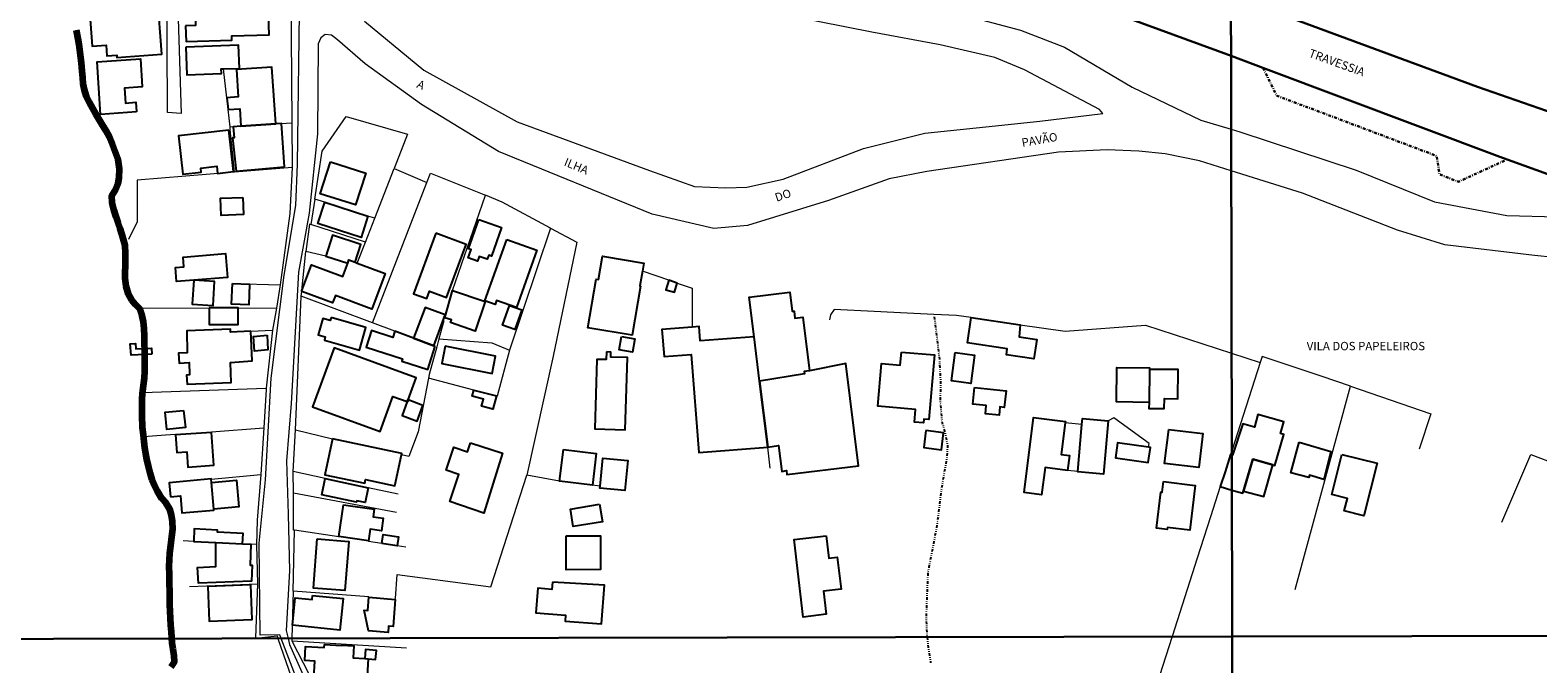
# Model space of a CAD drawing. Units: millimetres. Extents: x 277434 to 281491, y 1679882 to 1682658.
# Drawn here: x 278557 to 278827, y 1680432 to 1680546 of the extents above; entities that cross this region are included whole.
import ezdxf

# ---------------------------------------------------------------- set-up
doc = ezdxf.new("R2010")
doc.units = ezdxf.units.MM
doc.header["$MEASUREMENT"] = 0
doc.linetypes.add('DASHDOT', pattern=[1, 0.5, -0.25, 0, -0.25])
doc.linetypes.add('DIVIDE', pattern=[1.25, 0.5, -0.25, 0, -0.25, 0, -0.25])
for name, color, linetype, lineweight in [('Acostamento_Mfio', 1, 'DASHDOT', 30), ('Cerca', 8, 'Cerca', 20), ('LIMITES_MUNICIPAL', 6, 'Continuous', 100), ('Muro_Grade', 8, 'Continuous', 20), ('Pavimentacao_Asfaltica_Mfio', 10, 'Continuous', 30), ('Pavimentacao_Nao_Asfaltica_S_Mfio', 10, 'Continuous', 15), ('Rio_Perene', 5, 'Continuous', 25), ('Vala', 5, 'DIVIDE', 25)]:
    doc.layers.add(name, color=color, linetype=linetype, lineweight=lineweight)
for name, color, linetype in [('Edificacoes', 2, 'Continuous'), ('Escadaria_Rampa', 8, 'Continuous'), ('Topon_de_Vias', 7, 'Continuous'), ('Topon_Diversos', 7, 'Continuous')]:
    doc.layers.add(name, color=color, linetype=linetype)
doc.layers.add('Malha', color=7, linetype='Continuous', plot=False)
doc.styles.add('Arial', font='arial.ttf', dxfattribs={"height": 1.5})
doc.styles.get("Standard").update_dxf_attribs({"font": 'arial.ttf'})
doc.linetypes.add('Cerca', pattern='A,10,0,["X",Standard,S=1,R=0,X=0,Y=-0.5],0.1', length=10.1)

msp = doc.modelspace()

# ---------------------------------------------------------------- linework, layer by layer
at = {"layer": 'Acostamento_Mfio', "flags": 128}
msp.add_lwpolyline([(278777.587, 1680538.971), (278780.03, 1680534.005), (278808.687, 1680523.209), (278809.155, 1680519.916), (278812.566, 1680518.595), (278820.999, 1680522.459)], dxfattribs=at)
at = {"layer": 'Cerca', "ltscale": 0.1, "flags": 128}
for points in [[(278603.474, 1680552.692), (278603.662, 1680529.18)], [(278592.001, 1680533.649), (278591.419, 1680538.821)], [(278592.589, 1680528.416), (278592.239, 1680531.534)], [(278592.589, 1680528.416), (278594.546, 1680528.551)], [(278600.781, 1680528.981), (278603.662, 1680529.18)], [(278603.662, 1680529.18), (278603.724, 1680521.439), (278603.71, 1680521.139)], [(278607.773, 1680515.493), (278609.102, 1680524.071), (278613.416, 1680530.297), (278624.362, 1680527.146), (278621.956, 1680520.959)], [(278592.642, 1680527.895), (278592.589, 1680528.416)], [(278593.407, 1680520.301), (278592.642, 1680527.895)], [(278603.71, 1680521.139), (278593.407, 1680520.301)], [(278603.71, 1680521.139), (278603.599, 1680518.793)], [(278618.497, 1680512.06), (278621.956, 1680520.959)], [(278621.956, 1680520.959), (278627.856, 1680518.453)], [(278575.949, 1680518.881), (278575.974, 1680511.404), (278574.422, 1680508.229)], [(278593.407, 1680520.301), (278575.949, 1680518.881)], [(278603.599, 1680518.793), (278603.322, 1680512.889), (278601.595, 1680500.133)], [(278618.122, 1680493.291), (278627.856, 1680518.453)], [(278627.856, 1680518.453), (278628.516, 1680520.159), (278638.362, 1680516.166)], [(278607.773, 1680515.493), (278607.063, 1680510.909)], [(278609.542, 1680514.927), (278607.773, 1680515.493)], [(278632.41, 1680499.1), (278638.362, 1680516.166)], [(278649.968, 1680510.299), (278641.331, 1680514.961), (278638.362, 1680516.166)], [(278618.497, 1680512.06), (278617.282, 1680512.448)], [(278607.063, 1680510.909), (278606.841, 1680510.98), (278606.143, 1680506.112)], [(278616.833, 1680507.781), (278607.063, 1680510.909)], [(278616.833, 1680507.781), (278618.497, 1680512.06)], [(278649.968, 1680510.299), (278642.657, 1680488.393)], [(278649.968, 1680510.299), (278654.691, 1680507.75)], [(278615.369, 1680504.016), (278616.833, 1680507.781)], [(278654.691, 1680507.75), (278650.464, 1680487.364), (278645.748, 1680466.013)], [(278605.437, 1680499.08), (278606.143, 1680506.112)], [(278609.719, 1680505.262), (278606.143, 1680506.112)], [(278671.138, 1680500.962), (278666.434, 1680502.552)], [(278593.175, 1680500.35), (278601.595, 1680500.133)], [(278601.595, 1680500.133), (278600.883, 1680495.959)], [(278605.335, 1680498.058), (278605.422, 1680498.928)], [(278605.422, 1680498.928), (278605.437, 1680499.08)], [(278672.665, 1680500.446), (278675.336, 1680499.543)], [(278675.336, 1680499.543), (278675.365, 1680492.538)], [(278604.3, 1680474.11), (278605.329, 1680497.998), (278605.335, 1680498.058)], [(278618.122, 1680493.291), (278605.335, 1680498.058)], [(278576.32, 1680495.957), (278588.876, 1680495.97)], [(278594.025, 1680495.97), (278600.883, 1680495.959)], [(278600.883, 1680495.959), (278600.207, 1680491.996)], [(278630.891, 1680493.652), (278629.997, 1680490.424)], [(278700.764, 1680495.681), (278700.086, 1680494.769), (278699.966, 1680493.843)], [(278718.647, 1680494.816), (278700.764, 1680495.681)], [(278725.313, 1680494.24), (278722.681, 1680494.621), (278718.647, 1680494.816)], [(278596.334, 1680491.786), (278600.207, 1680491.996)], [(278600.207, 1680491.996), (278599.07, 1680481.608)], [(278622.084, 1680491.814), (278618.122, 1680493.291)], [(278734.077, 1680492.968), (278742.164, 1680491.795), (278756.499, 1680492.912), (278771.937, 1680487.894)], [(278629.612, 1680489.033), (278628.232, 1680484.053), (278628.111, 1680483.416)], [(278629.997, 1680490.424), (278629.612, 1680489.033)], [(278629.997, 1680490.424), (278639.471, 1680489.752), (278642.657, 1680488.393)], [(278642.657, 1680488.393), (278640.447, 1680480.161), (278640.287, 1680480.204)], [(278771.937, 1680487.894), (278777.065, 1680486.227)], [(278777.065, 1680486.227), (278771.97, 1680470.361)], [(278793.245, 1680481.945), (278787.964, 1680483.761), (278777.408, 1680487.296), (278777.065, 1680486.227)], [(278628.111, 1680483.416), (278626.288, 1680473.767), (278624.622, 1680469.351)], [(278636.257, 1680481.267), (278628.111, 1680483.416)], [(278576.931, 1680480.831), (278599.07, 1680481.608)], [(278599.07, 1680481.608), (278599.041, 1680481.349), (278598.615, 1680474.471)], [(278783.296, 1680445.508), (278793.245, 1680481.945)], [(278793.245, 1680481.945), (278807.615, 1680477.006), (278805.554, 1680470.681)], [(278745.147, 1680475.115), (278742.137, 1680475.359)], [(278757.063, 1680471.002), (278757.168, 1680471.685), (278750.864, 1680476.268), (278749.834, 1680475.751)], [(278577.149, 1680472.93), (278581.064, 1680473.211)], [(278581.064, 1680473.211), (278582.833, 1680473.338)], [(278589.267, 1680473.8), (278598.615, 1680474.471)], [(278598.615, 1680474.471), (278598.099, 1680466.133)], [(278603.917, 1680466.645), (278604.3, 1680474.11)], [(278604.3, 1680474.11), (278610.92, 1680472.548)], [(278624.622, 1680469.351), (278623.31, 1680469.658)], [(278771.97, 1680470.361), (278771.763, 1680469.714)], [(278820.334, 1680457.557), (278825.496, 1680469.731), (278834.979, 1680466.106)], [(278603.936, 1680462.802), (278603.917, 1680466.645)], [(278609.648, 1680465.417), (278603.917, 1680466.645)], [(278744.425, 1680466.667), (278742.573, 1680466.854)], [(278589.194, 1680465.304), (278598.099, 1680466.133)], [(278598.099, 1680466.133), (278597.453, 1680457.916), (278597.343, 1680453.531), (278597.497, 1680446.544)], [(278622.699, 1680462.622), (278617.352, 1680463.767)], [(278622.5, 1680448.201), (278639.307, 1680446.02), (278645.748, 1680466.013)], [(278651.587, 1680464.938), (278645.748, 1680466.013)], [(278658.852, 1680464.015), (278657.433, 1680464.2)], [(278769.915, 1680463.96), (278768.167, 1680458.518), (278765.794, 1680451.128)], [(278604.142, 1680456.155), (278603.977, 1680456.18), (278603.936, 1680462.802)], [(278622.38, 1680459.32), (278603.936, 1680462.802)], [(278603.873, 1680445.219), (278604.142, 1680456.155)], [(278612.058, 1680454.949), (278604.142, 1680456.155)], [(278586.086, 1680454.133), (278584.227, 1680454.224)], [(278597.344, 1680453.577), (278596.331, 1680453.627)], [(278619.753, 1680453.776), (278617.369, 1680454.14)], [(278624.052, 1680453.122), (278622.493, 1680453.359)], [(278765.794, 1680451.128), (278761.279, 1680437.067)], [(278622.203, 1680443.878), (278622.5, 1680448.201)], [(278585.356, 1680446.081), (278597.497, 1680446.544)], [(278597.497, 1680446.544), (278597.157, 1680436.881)], [(278603.873, 1680445.219), (278603.665, 1680436.761)], [(278617.471, 1680444.224), (278603.873, 1680445.219)], [(278589.222, 1680436.733), (278582.783, 1680436.613)], [(278597.157, 1680436.881), (278589.222, 1680436.733)], [(278597.157, 1680436.881), (278597.153, 1680436.777), (278601.012, 1680437.231), (278601.175, 1680436.756)], [(278601.175, 1680436.756), (278604.962, 1680425.733), (278606.173, 1680418.802), (278606.518, 1680413.48)], [(278603.665, 1680436.761), (278603.655, 1680436.365), (278603.705, 1680436.267)], [(278761.279, 1680437.067), (278753.965, 1680414.291)], [(278608.829, 1680426.261), (278603.705, 1680436.267)], [(278624.173, 1680435.011), (278603.705, 1680436.267)]]:
    msp.add_lwpolyline(points, dxfattribs=at)
at = {"layer": 'Edificacoes', "flags": 128}
for points in [[(278579.621, 1680551.777), (278573.305, 1680551.307), (278573.374, 1680550.375), (278571.762, 1680550.255), (278571.692, 1680551.195), (278567.31, 1680550.869), (278567.903, 1680542.913), (278570.392, 1680543.098), (278570.536, 1680541.161), (278572.299, 1680541.292), (278572.332, 1680540.847), (278580.391, 1680541.448)], [(278584.616, 1680546.548), (278584.711, 1680543.698), (278592.931, 1680543.974), (278592.906, 1680544.717), (278599.57, 1680544.941), (278599.393, 1680550.188), (278590.118, 1680549.876), (278590.062, 1680551.552), (278586.247, 1680551.424), (278586.409, 1680546.608)], [(278584.693, 1680542.732), (278584.86, 1680537.761), (278591.048, 1680537.969), (278591.019, 1680538.807), (278591.419, 1680538.821), (278594.272, 1680538.917), (278594.133, 1680543.049)], [(278575.859, 1680531.112), (278569.422, 1680530.674), (278568.782, 1680540.081), (278576.541, 1680540.61), (278576.884, 1680535.577), (278573.714, 1680535.361), (278573.895, 1680532.702), (278575.743, 1680532.827)], [(278592.239, 1680531.534), (278594.33, 1680531.684), (278594.546, 1680528.551), (278600.781, 1680528.981), (278600.079, 1680539.151), (278593.735, 1680538.713), (278594.075, 1680533.792), (278592.001, 1680533.649)], [(278602.326, 1680521.291), (278601.788, 1680529.05), (278600.781, 1680528.981), (278594.546, 1680528.551), (278593.15, 1680528.454), (278593.355, 1680526.49), (278593.054, 1680526.472), (278593.688, 1680520.506)], [(278592.358, 1680527.866), (278583.335, 1680526.801), (278584.145, 1680519.946), (278587.435, 1680520.334), (278587.354, 1680521.021), (278590.205, 1680521.358), (278590.354, 1680520.099), (278593.235, 1680520.439)], [(278610.563, 1680522.157), (278616.894, 1680520.13), (278615.069, 1680514.429), (278608.738, 1680516.456)], [(278594.894, 1680515.791), (278595.004, 1680512.707), (278591.016, 1680512.564), (278590.906, 1680515.648)], [(278609.542, 1680514.927), (278617.282, 1680512.448), (278616.054, 1680508.613), (278608.314, 1680511.091)], [(278637.145, 1680511.845), (278641.218, 1680510.423), (278639.421, 1680505.272), (278638.91, 1680505.45), (278638.645, 1680504.691), (278637.217, 1680505.189), (278636.932, 1680504.373), (278635.258, 1680504.956), (278635.774, 1680506.435), (278635.313, 1680506.595)], [(278614.997, 1680504.155), (278616.022, 1680507.355), (278610.913, 1680508.991), (278609.719, 1680505.262), (278613.667, 1680503.998), (278613.881, 1680504.571)], [(278629.457, 1680509.363), (278625.419, 1680498.532), (278627.813, 1680497.64), (278628.304, 1680498.957), (278631.338, 1680497.826), (278634.885, 1680507.339)], [(278642.14, 1680508.262), (278647.518, 1680506.357), (278643.866, 1680496.05), (278640.313, 1680497.309), (278640.061, 1680496.596), (278638.236, 1680497.243)], [(278586.094, 1680500.957), (278583.007, 1680500.707), (278582.803, 1680503.23), (278584.321, 1680503.353), (278584.18, 1680505.099), (278591.784, 1680505.715), (278592.13, 1680501.446)], [(278605.422, 1680498.928), (278605.437, 1680499.08), (278607.152, 1680503.679), (278612.768, 1680501.586), (278613.667, 1680503.998), (278613.881, 1680504.571), (278614.997, 1680504.155), (278615.369, 1680504.016), (278620.358, 1680502.157), (278617.981, 1680495.78), (278611.464, 1680498.21), (278610.962, 1680496.863)], [(278666.434, 1680502.552), (278665.986, 1680499.918), (278666.115, 1680499.896), (278664.625, 1680491.07), (278656.679, 1680492.435), (278658.146, 1680501.121), (278658.56, 1680501.051), (278659.272, 1680505.243), (278666.677, 1680503.986)], [(278586.094, 1680500.957), (278585.835, 1680496.645), (278589.545, 1680496.421), (278589.805, 1680500.734)], [(278593.009, 1680500.354), (278596.079, 1680500.24), (278595.942, 1680496.516), (278592.872, 1680496.63)], [(278632.41, 1680499.1), (278638.305, 1680497.112), (278636.467, 1680491.844), (278632.062, 1680493.381), (278632.223, 1680493.842), (278631.056, 1680494.225)], [(278672.665, 1680500.446), (278671.144, 1680500.983), (278671.138, 1680500.962), (278670.655, 1680499.234), (278672.205, 1680498.8)], [(278642.65, 1680496.406), (278644.821, 1680495.637), (278643.581, 1680492.138), (278641.41, 1680492.907)], [(278687.41, 1680482.848), (278686.425, 1680490.817), (278685.552, 1680497.888), (278692.845, 1680498.789), (278693.267, 1680495.371), (278693.598, 1680495.412), (278693.751, 1680494.17), (278695.151, 1680494.343), (278696.34, 1680484.711), (278695.385, 1680484.593), (278695.437, 1680484.175)], [(278588.876, 1680495.97), (278588.876, 1680493.016), (278594.025, 1680493.016), (278594.025, 1680495.959), (278594.025, 1680495.97)], [(278610.692, 1680494.244), (278610.546, 1680493.727), (278609.214, 1680494.103), (278608.381, 1680491.154), (278609.652, 1680490.795), (278609.485, 1680490.204), (278615.789, 1680488.422), (278616.935, 1680492.48)], [(278625.469, 1680490.552), (278629.065, 1680489.211), (278631.12, 1680494.723), (278627.524, 1680496.064)], [(278725.313, 1680494.24), (278734.077, 1680492.968), (278733.922, 1680490.802), (278737.034, 1680490.314), (278736.529, 1680486.834), (278731.618, 1680487.546), (278731.78, 1680488.661), (278724.654, 1680489.695)], [(278596.334, 1680491.786), (278592.688, 1680491.621), (278592.655, 1680492.197), (278584.827, 1680491.857), (278584.913, 1680487.946), (278583.379, 1680487.869), (278583.469, 1680486.092), (278585.245, 1680486.181), (278585.356, 1680483.976), (278584.823, 1680483.949), (278584.904, 1680482.338), (278592.766, 1680482.636), (278592.677, 1680486.21), (278596.545, 1680486.485)], [(278599.228, 1680491.086), (278599.387, 1680488.49), (278596.979, 1680488.224), (278596.782, 1680490.845)], [(278629.35, 1680489.105), (278629.065, 1680489.211), (278625.469, 1680490.552), (278622.084, 1680491.814), (278621.726, 1680490.699), (278617.897, 1680491.93), (278616.943, 1680488.964), (278623.485, 1680486.861), (278623.344, 1680486.422), (278628.005, 1680484.924)], [(278662.662, 1680490.879), (278665.084, 1680490.468), (278664.672, 1680488.042), (278662.251, 1680488.454)], [(278687.41, 1680482.848), (278686.425, 1680490.817), (278676.787, 1680490.057), (278676.584, 1680492.634), (278675.365, 1680492.538), (278669.925, 1680492.109), (278670.307, 1680487.268), (278675.139, 1680487.649), (278676.525, 1680470.067), (278688.868, 1680471.041)], [(278624.307, 1680479.191), (278624.425, 1680479.512), (278624.491, 1680479.488), (278625.948, 1680483.446), (278611.257, 1680488.855), (278607.365, 1680478.284), (278619.452, 1680473.834), (278621.768, 1680480.126)], [(278631.116, 1680489.136), (278630.5, 1680486), (278639.526, 1680484.227), (278640.142, 1680487.363)], [(278659.997, 1680488.1), (278659.955, 1680486.708), (278658.272, 1680486.758), (278657.902, 1680474.303), (278663.361, 1680474.142), (278663.744, 1680487.08), (278660.757, 1680487.169), (278660.784, 1680488.077)], [(278712.809, 1680488.064), (278718.727, 1680487.563), (278717.747, 1680475.999), (278716.857, 1680476.074), (278716.797, 1680475.363), (278715.14, 1680475.503), (278715.334, 1680477.801), (278708.616, 1680478.37), (278709.265, 1680486.029), (278712.613, 1680485.745)], [(278688.868, 1680471.041), (278690.784, 1680471.297), (278691.428, 1680466.673), (278692.226, 1680466.867), (278692.32, 1680466.107), (278705.144, 1680467.691), (278702.88, 1680486.017), (278696.34, 1680484.711), (278695.385, 1680484.593), (278695.437, 1680484.175), (278687.41, 1680482.848)], [(278722.436, 1680487.963), (278725.886, 1680487.53), (278725.249, 1680482.453), (278721.799, 1680482.886)], [(278757.219, 1680484.953), (278757.151, 1680479.055), (278751.313, 1680479.122), (278751.385, 1680485.324), (278757.223, 1680485.257)], [(278757.151, 1680479.055), (278757.139, 1680477.98), (278759.888, 1680477.949), (278759.909, 1680479.728), (278762.336, 1680479.7), (278762.397, 1680484.916), (278757.219, 1680484.953)], [(278636.257, 1680481.267), (278640.287, 1680480.204), (278639.664, 1680477.843), (278637.648, 1680478.375), (278637.98, 1680479.633), (278635.966, 1680480.165)], [(278725.91, 1680481.742), (278731.552, 1680481.122), (278731.225, 1680478.144), (278730.453, 1680478.229), (278730.291, 1680476.761), (278727.844, 1680477.03), (278728.004, 1680478.484), (278725.581, 1680478.75)], [(278584.266, 1680477.622), (278584.592, 1680474.522), (278581.301, 1680474.175), (278580.974, 1680477.275)], [(278624.491, 1680479.488), (278624.373, 1680479.167), (278624.307, 1680479.191), (278623.39, 1680476.702), (278626.083, 1680475.71), (278627.118, 1680478.521)], [(278742.573, 1680466.854), (278738.535, 1680467.358), (278737.928, 1680462.491), (278734.788, 1680462.883), (278736.467, 1680476.345), (278742.172, 1680475.634), (278742.137, 1680475.359), (278741.434, 1680469.723), (278742.908, 1680469.539)], [(278744.425, 1680466.667), (278745.147, 1680475.115), (278745.235, 1680476.143), (278749.834, 1680475.751), (278749.018, 1680466.214), (278744.419, 1680466.606)], [(278589.276, 1680473.661), (278582.84, 1680473.236), (278583.048, 1680470.082), (278584.849, 1680470.201), (278585.029, 1680467.472), (278589.665, 1680467.778)], [(278610.92, 1680472.548), (278609.537, 1680466.09), (278616.733, 1680464.549), (278616.873, 1680465.203), (278622.116, 1680464.08), (278623.31, 1680469.658), (278623.359, 1680469.883)], [(278717.203, 1680473.99), (278716.836, 1680470.945), (278719.983, 1680470.566), (278720.349, 1680473.612)], [(278760.677, 1680474.216), (278766.788, 1680473.492), (278766.063, 1680467.378), (278759.952, 1680468.102)], [(278784.03, 1680471.912), (278789.698, 1680470.261), (278788.427, 1680465.216), (278785.898, 1680466.02), (278785.776, 1680465.568), (278782.552, 1680466.439)], [(278635.635, 1680471.824), (278641.365, 1680469.935), (278638.055, 1680459.222), (278631.977, 1680461.265), (278633.584, 1680466.139), (278631.28, 1680466.898), (278632.642, 1680471.029), (278635.106, 1680470.217)], [(278652.283, 1680470.627), (278658.164, 1680469.91), (278657.469, 1680464.234), (278651.589, 1680464.951)], [(278757.063, 1680471.002), (278751.523, 1680471.81), (278751.132, 1680469.131), (278757.025, 1680468.272), (278757.416, 1680470.951)], [(278791.694, 1680469.735), (278798.01, 1680468.137), (278795.631, 1680458.736), (278792.126, 1680459.623), (278792.688, 1680461.845), (278789.877, 1680462.557)], [(278658.852, 1680464.015), (278659.329, 1680469.063), (278663.815, 1680468.64), (278663.309, 1680463.283), (278658.823, 1680463.707)], [(278779.336, 1680467.835), (278775.716, 1680468.866), (278774.092, 1680463.164), (278777.725, 1680462.179)], [(278581.912, 1680462.111), (278583.707, 1680462.276), (278583.987, 1680459.229), (278589.704, 1680459.754), (278589.688, 1680459.925), (278589.252, 1680464.68), (278589.194, 1680465.304), (278589.191, 1680465.344), (278581.678, 1680464.654)], [(278589.688, 1680459.925), (278589.252, 1680464.68), (278593.727, 1680465.097), (278594.171, 1680460.343)], [(278609.648, 1680465.417), (278617.352, 1680463.767), (278616.785, 1680461.119), (278615.318, 1680461.434), (278615.256, 1680461.145), (278609.019, 1680462.481)], [(278759.737, 1680464.849), (278765.442, 1680464.168), (278764.483, 1680456.14), (278760.436, 1680456.623), (278760.397, 1680456.291), (278758.51, 1680456.517), (278759.282, 1680462.977), (278759.511, 1680462.949)], [(278612.884, 1680460.704), (278618.406, 1680459.911), (278618.213, 1680458.568), (278620.022, 1680458.308), (278619.697, 1680456.047), (278617.684, 1680456.336), (278617.384, 1680454.248), (278612.067, 1680455.011)], [(278658.75, 1680460.811), (278659.283, 1680457.664), (278654.063, 1680456.78), (278653.531, 1680459.928)], [(278594.845, 1680453.7), (278594.936, 1680455.553), (278590.354, 1680455.78), (278590.373, 1680456.168), (278586.196, 1680456.374), (278586.086, 1680454.133), (278590.024, 1680453.938)], [(278594.845, 1680453.7), (278596.331, 1680453.627), (278596.207, 1680449.894), (278596.558, 1680449.882), (278596.463, 1680447.024), (278586.92, 1680446.637), (278586.74, 1680449.466), (278590.066, 1680449.618), (278590.024, 1680453.938)], [(278608.218, 1680454.573), (278613.847, 1680454.122), (278613.141, 1680445.321), (278607.511, 1680445.773)], [(278619.753, 1680453.776), (278620, 1680455.393), (278622.739, 1680454.976), (278622.493, 1680453.359), (278622.462, 1680453.364)], [(278652.783, 1680455.14), (278658.94, 1680455.149), (278658.949, 1680449.078), (278652.792, 1680449.069)], [(278699.364, 1680455.142), (278699.825, 1680451.161), (278701.338, 1680451.336), (278702.002, 1680445.604), (278698.863, 1680445.241), (278699.346, 1680441.07), (278695.192, 1680440.589), (278693.584, 1680454.473)], [(278596.298, 1680446.355), (278588.593, 1680446.063), (278588.829, 1680439.839), (278596.534, 1680440.131)], [(278650.323, 1680446.811), (278650.223, 1680445.538), (278647.683, 1680445.736), (278647.34, 1680441.351), (278652.692, 1680440.932), (278652.607, 1680439.847), (278659.137, 1680439.337), (278659.665, 1680446.323)], [(278607.347, 1680444.435), (278612.83, 1680443.884), (278612.263, 1680438.252), (278603.777, 1680439.105), (278604.275, 1680444.051), (278607.278, 1680443.749)], [(278617.463, 1680444.116), (278622.181, 1680443.747), (278621.802, 1680438.902), (278620.996, 1680438.965), (278620.908, 1680437.838), (278617.378, 1680438.114), (278616.586, 1680441.787), (278617.276, 1680441.733)], [(278617.355, 1680433.096), (278617.1, 1680428.947), (278607.962, 1680429.508), (278607.973, 1680429.678), (278607.605, 1680429.7), (278607.789, 1680432.7), (278605.965, 1680432.812), (278606.118, 1680435.305), (278609.459, 1680435.1), (278609.493, 1680435.661), (278612.561, 1680435.472), (278612.565, 1680435.542), (278614.759, 1680435.407), (278614.628, 1680433.264), (278616.758, 1680433.133)], [(278616.758, 1680433.133), (278617.355, 1680433.096), (278618.669, 1680432.985), (278618.819, 1680434.58), (278616.868, 1680434.768)]]:
    msp.add_lwpolyline(points, close=True, dxfattribs=at)
for points in [[(278771.984, 1680463.347), (278773.976, 1680462.756), (278775.716, 1680468.866), (278779.686, 1680467.735), (278781.27, 1680473.297), (278780.715, 1680473.455), (278781.313, 1680475.556), (278776.662, 1680476.881), (278776.015, 1680474.608), (278773.928, 1680475.207), (278772.097, 1680469.619), (278771.972, 1680469.654)], [(278771.763, 1680469.714), (278770.774, 1680466.634), (278769.915, 1680463.96), (278771.984, 1680463.347)], [(278771.972, 1680469.654), (278771.763, 1680469.714)]]:
    msp.add_lwpolyline(points, dxfattribs=at)
at = {"layer": 'Escadaria_Rampa', "flags": 128}
msp.add_lwpolyline([(278578.596, 1680487.722), (278574.858, 1680487.514), (278574.734, 1680489.546), (278575.66, 1680489.588), (278575.701, 1680488.626), (278578.548, 1680488.771)], close=True, dxfattribs=at)
at = {"layer": 'LIMITES_MUNICIPAL'}
msp.add_lwpolyline([(278582.075, 1680431.676), (278582.646, 1680432.531), (278582.608, 1680433.617), (278582.401, 1680434.819), (278582.219, 1680435.887), (278582.157, 1680436.902), (278582.1, 1680437.957), (278582.012, 1680439.101), (278581.83, 1680442.823), (278581.83, 1680443.922), (278581.824, 1680444.957), (278581.749, 1680446.789), (278581.724, 1680448.248), (278581.711, 1680449.611), (278581.73, 1680450.832), (278581.836, 1680452.041), (278582.012, 1680453.429), (278582.193, 1680454.933), (278582.325, 1680456.322), (278582.312, 1680457.697), (278582.099, 1680458.867), (278581.792, 1680459.941), (278581.14, 1680460.976), (278580.407, 1680461.832), (278579.611, 1680463.131), (278579.134, 1680464.076), (278578.664, 1680465.162), (278578.288, 1680466.429), (278577.987, 1680467.606), (278577.686, 1680468.866), (278577.498, 1680469.849), (278577.341, 1680470.916), (278577.241, 1680472.035), (278577.116, 1680473.263), (278576.946, 1680474.568), (278576.846, 1680476.747), (278576.852, 1680478.136), (278576.858, 1680479.601), (278576.902, 1680480.604), (278577.09, 1680482.102), (278577.303, 1680483.413), (278577.347, 1680484.634), (278577.353, 1680485.984), (278577.34, 1680487.173), (278577.315, 1680488.317), (278577.278, 1680489.597), (278577.265, 1680490.921), (278577.227, 1680492.316), (278577.121, 1680493.479), (278576.845, 1680494.592), (278576.444, 1680495.832), (278575.673, 1680496.611), (278575.015, 1680497.382), (278574.407, 1680498.443), (278573.968, 1680499.877), (278573.842, 1680501.304), (278573.836, 1680502.359), (278573.867, 1680503.503), (278573.899, 1680504.583), (278573.873, 1680505.765), (278573.786, 1680507.154), (278573.228, 1680509.25), (278572.921, 1680510.214), (278572.576, 1680511.237), (278572.206, 1680512.291), (278571.786, 1680513.635), (278571.46, 1680514.805), (278571.422, 1680516.148), (278572.08, 1680517.151), (278572.569, 1680518.25), (278572.751, 1680519.323), (278572.801, 1680520.891), (278572.575, 1680522.563), (278572.049, 1680524.016), (278571.535, 1680525.328), (278570.983, 1680526.614), (278570.388, 1680527.732), (278569.617, 1680528.974), (278569.109, 1680529.861), (278568.557, 1680530.781), (278567.993, 1680531.739), (278567.398, 1680532.787), (278566.877, 1680533.899), (278566.501, 1680535.044), (278566.307, 1680536.143), (278566.238, 1680537.223), (278566.131, 1680538.451), (278565.987, 1680539.833), (278565.805, 1680541.331), (278565.567, 1680543.195), (278565.404, 1680544.23), (278565.097, 1680545.773)], dxfattribs=at)
at = {"layer": 'Malha', "flags": 128}
for points in [[(278288.491, 1680990.412), (278770.97, 1680991.349), (278772.034, 1680437.088), (278289.579, 1680436.151), (278288.491, 1680990.412)], [(278770.97, 1680991.349), (279253.449, 1680992.264), (279254.489, 1680438.003), (278772.034, 1680437.088), (278770.97, 1680991.349)], [(278289.579, 1680436.151), (278772.034, 1680437.088), (278773.098, 1679882.827), (278290.667, 1679881.89), (278289.579, 1680436.151)], [(278772.034, 1680437.088), (279254.489, 1680438.003), (279255.529, 1679883.742), (278773.098, 1679882.827), (278772.034, 1680437.088)]]:
    msp.add_lwpolyline(points, close=True, dxfattribs=at)
at = {"layer": 'Muro_Grade', "flags": 128}
for points in [[(278686.425, 1680490.817), (278685.552, 1680497.888)], [(278687.41, 1680482.848), (278686.425, 1680490.817)], [(278688.868, 1680471.041), (278687.41, 1680482.848)], [(278640.287, 1680480.204), (278636.257, 1680481.267)], [(278689.332, 1680467.282), (278688.868, 1680471.041)], [(278771.763, 1680469.714), (278770.774, 1680466.634)], [(278770.774, 1680466.634), (278769.915, 1680463.96)]]:
    msp.add_lwpolyline(points, dxfattribs=at)
at = {"layer": 'Pavimentacao_Asfaltica_Mfio', "flags": 128}
for points in [[(278771.834, 1680541.14), (278742.959, 1680551.785), (278725.443, 1680558.243), (278721.329, 1680560.095), (278710.701, 1680566.046), (278704.436, 1680569.388), (278684.594, 1680576.856), (278653.619, 1680588.472), (278629.581, 1680597.318), (278600.94, 1680608.079), (278569.934, 1680619.478), (278542.911, 1680629.686), (278515.775, 1680639.811), (278473.825, 1680655.326), (278435.119, 1680669.787), (278416.254, 1680676.779), (278389.933, 1680686.454), (278320.545, 1680712.283)], [(278771.814, 1680551.989), (278815.988, 1680535.629), (278850.267, 1680523.669), (278852.229, 1680522.98)], [(278877.5, 1680502.062), (278870.607, 1680504.626), (278845.741, 1680513.748), (278819.959, 1680523.038), (278778.035, 1680538.855), (278771.834, 1680541.14)]]:
    msp.add_lwpolyline(points, dxfattribs=at)
at = {"layer": 'Pavimentacao_Nao_Asfaltica_S_Mfio', "flags": 128}
for points in [[(278617.182, 1680599.062), (278614.656, 1680594.579), (278614.247, 1680592.856), (278614.258, 1680591.364), (278614.796, 1680589.486), (278616.1, 1680587.942), (278619.191, 1680586.352), (278625.568, 1680583.331), (278640.527, 1680573.426), (278658.327, 1680563.097), (278669.57, 1680558.966), (278686.697, 1680554.274), (278700.47, 1680551.851), (278723.331, 1680548.635), (278734.13, 1680545.76), (278741.993, 1680542.693), (278754.144, 1680535.513), (278766.446, 1680529.619), (278771.86, 1680528.009)], [(278601.759, 1680436.757), (278601.525, 1680437.377), (278597.977, 1680437.359), (278597.822, 1680453.83), (278598.949, 1680465.183), (278599.966, 1680483.418), (278602.294, 1680501.832), (278604.349, 1680514.347), (278604.678, 1680521.734), (278605.094, 1680553.487), (278606.968, 1680553.563), (278606.458, 1680575.842), (278605.714, 1680581.105), (278605.389, 1680582.254), (278604.649, 1680582.723), (278604.323, 1680582.743), (278591.205, 1680582.152), (278588.96, 1680579.522), (278583.916, 1680573.219)], [(278581.385, 1680531.004), (278581.279, 1680556.048), (278581.148, 1680571.517), (278583.976, 1680576.777)], [(278583.916, 1680573.219), (278583.2, 1680572.056), (278583.195, 1680551.586), (278583.858, 1680530.852)], [(278616.661, 1680547.345), (278627.312, 1680538.611), (278643.998, 1680529.328), (278667.722, 1680520.579), (278675.788, 1680517.737), (278681.372, 1680517.499), (278685.108, 1680517.639), (278691.639, 1680519.054), (278706.032, 1680524.529), (278716.983, 1680527.277), (278727.907, 1680528.459), (278737.616, 1680529.437), (278748.892, 1680530.805), (278748.297, 1680531.569), (278734.882, 1680538.674), (278729.561, 1680540.84), (278719.754, 1680543.11), (278707.521, 1680545.427), (278688.751, 1680549.107)], [(278771.874, 1680520.547), (278766.181, 1680522.321), (278760.056, 1680523.593), (278755.336, 1680524.095), (278749.675, 1680524.327), (278740.924, 1680523.888), (278717.391, 1680520.413), (278710.615, 1680519.101), (278699.751, 1680515.257), (278685.28, 1680510.723), (278679.253, 1680510.185), (278668.201, 1680512.794), (278640.656, 1680524.023), (278626.864, 1680532.455), (278616.773, 1680539.703), (278611.852, 1680543.998), (278610.738, 1680544.839), (278609.636, 1680544.981), (278608.86, 1680544.391), (278608.365, 1680543.32), (278608.233, 1680527.186), (278606.762, 1680512.958), (278604.852, 1680502.393), (278603.556, 1680478.83), (278602.717, 1680468.573), (278603.011, 1680459.046), (278603.224, 1680448.891), (278602.654, 1680438.152), (278602.978, 1680436.76)], [(278583.858, 1680530.852), (278581.385, 1680531.004)], [(278771.86, 1680528.009), (278773.439, 1680527.54), (278794.252, 1680520.681), (278808.248, 1680515.023), (278821.237, 1680512.518), (278830.244, 1680512.327), (278833.405, 1680511.563), (278836.139, 1680510.197), (278847.752, 1680505.764), (278855.852, 1680500.936), (278865.233, 1680496.851), (278870.138, 1680496.553), (278873.984, 1680498.3), (278876.086, 1680499.484), (278877.342, 1680500.866), (278877.5, 1680502.062)], [(278845.981, 1680497.859), (278839.678, 1680501.253), (278829.717, 1680505.007), (278826.156, 1680505.4), (278810.152, 1680507.309), (278801.657, 1680509.922), (278784.63, 1680516.57), (278771.874, 1680520.547)], [(278608.382, 1680397.463), (278607.237, 1680414.595), (278606.433, 1680424.409), (278601.759, 1680436.757)], [(278602.978, 1680436.76), (278603.236, 1680435.656), (278607.893, 1680425.203), (278608.507, 1680413.065), (278610.14, 1680397.006)]]:
    msp.add_lwpolyline(points, dxfattribs=at)
at = {"layer": 'Rio_Perene', "flags": 128}
for points in [[(278582.168, 1680436.719), (278582.157, 1680436.902), (278582.1, 1680437.956), (278582.012, 1680439.101), (278581.83, 1680442.823), (278581.83, 1680443.922), (278581.824, 1680444.957), (278581.749, 1680446.789), (278581.724, 1680448.248), (278581.711, 1680449.611), (278581.73, 1680450.832), (278581.836, 1680452.041), (278582.012, 1680453.429), (278582.193, 1680454.933), (278582.325, 1680456.321), (278582.312, 1680457.697), (278582.099, 1680458.867), (278581.792, 1680459.941), (278581.14, 1680460.976), (278580.407, 1680461.832), (278579.611, 1680463.131), (278579.134, 1680464.076), (278578.664, 1680465.162), (278578.288, 1680466.429), (278577.987, 1680467.606), (278577.686, 1680468.866), (278577.498, 1680469.849), (278577.341, 1680470.916), (278577.241, 1680472.035), (278577.116, 1680473.263), (278576.946, 1680474.568), (278576.846, 1680476.747), (278576.852, 1680478.135), (278576.858, 1680479.601), (278576.902, 1680480.604), (278577.09, 1680482.101), (278577.303, 1680483.413), (278577.347, 1680484.634), (278577.353, 1680485.984), (278577.34, 1680487.173), (278577.315, 1680488.317), (278577.278, 1680489.597), (278577.265, 1680490.921), (278577.227, 1680492.316), (278577.121, 1680493.479), (278576.845, 1680494.591), (278576.444, 1680495.832), (278575.673, 1680496.611), (278575.015, 1680497.382), (278574.407, 1680498.443), (278573.968, 1680499.877), (278573.842, 1680501.304), (278573.836, 1680502.358), (278573.867, 1680503.503), (278573.899, 1680504.583), (278573.873, 1680505.765), (278573.786, 1680507.154), (278573.228, 1680509.25), (278572.921, 1680510.214), (278572.576, 1680511.236), (278572.206, 1680512.291), (278571.786, 1680513.635), (278571.46, 1680514.805), (278571.422, 1680516.148), (278572.08, 1680517.151), (278572.569, 1680518.25), (278572.751, 1680519.323), (278572.801, 1680520.891), (278572.575, 1680522.563), (278572.049, 1680524.016), (278571.535, 1680525.328), (278570.983, 1680526.614), (278570.388, 1680527.732), (278569.617, 1680528.974), (278569.109, 1680529.861), (278568.557, 1680530.78), (278567.993, 1680531.739), (278567.398, 1680532.787), (278566.877, 1680533.899), (278566.501, 1680535.044), (278566.307, 1680536.143), (278566.238, 1680537.223), (278566.131, 1680538.451), (278565.987, 1680539.833), (278565.805, 1680541.331), (278565.567, 1680543.195), (278565.404, 1680544.23), (278565.097, 1680545.773)], [(278582.075, 1680431.676), (278582.646, 1680432.531), (278582.608, 1680433.617), (278582.401, 1680434.819), (278582.219, 1680435.887), (278582.168, 1680436.719)]]:
    msp.add_lwpolyline(points, dxfattribs=at)
at = {"layer": 'Vala', "flags": 128}
for points in [[(278718.696, 1680494.41), (278719.265, 1680489.721), (278719.614, 1680486.725), (278719.795, 1680483.095), (278719.774, 1680478.964), (278720.036, 1680475.763), (278720.705, 1680473.223), (278721.062, 1680471.285), (278720.936, 1680469.162), (278719.905, 1680463.12), (278719.351, 1680458.284), (278718.886, 1680455.417), (278717.548, 1680448.638), (278717.346, 1680443.904), (278717.238, 1680440.633), (278717.349, 1680437.605), (278717.413, 1680436.982)], [(278717.413, 1680436.982), (278717.599, 1680435.168), (278718.047, 1680432.38)]]:
    msp.add_lwpolyline(points, dxfattribs=at)

# ---------------------------------------------------------------- texts
at = {"layer": 'Topon_de_Vias', "style": 'Arial'}
for s, rotation, p in [('TRAVESSIA', 339.98399, (278785.622, 1680541.042)), ('A', 335.66158, (278625.909, 1680535.541)), ('PAVÃO', 9.88656, (278734.483, 1680524.832)), ('ILHA', 337.58109, (278652.265, 1680521.546)), ('DO', 19.07714, (278690.467, 1680514.992))]:
    msp.add_text(s, height=1.5, rotation=rotation, dxfattribs=at).set_placement(p)
at = {"layer": 'Topon_Diversos', "style": 'Arial'}
msp.add_text('VILA DOS PAPELEIROS', height=1.5, dxfattribs=at).set_placement((278785.396, 1680488.394))

doc.saveas('drawing.dxf')
